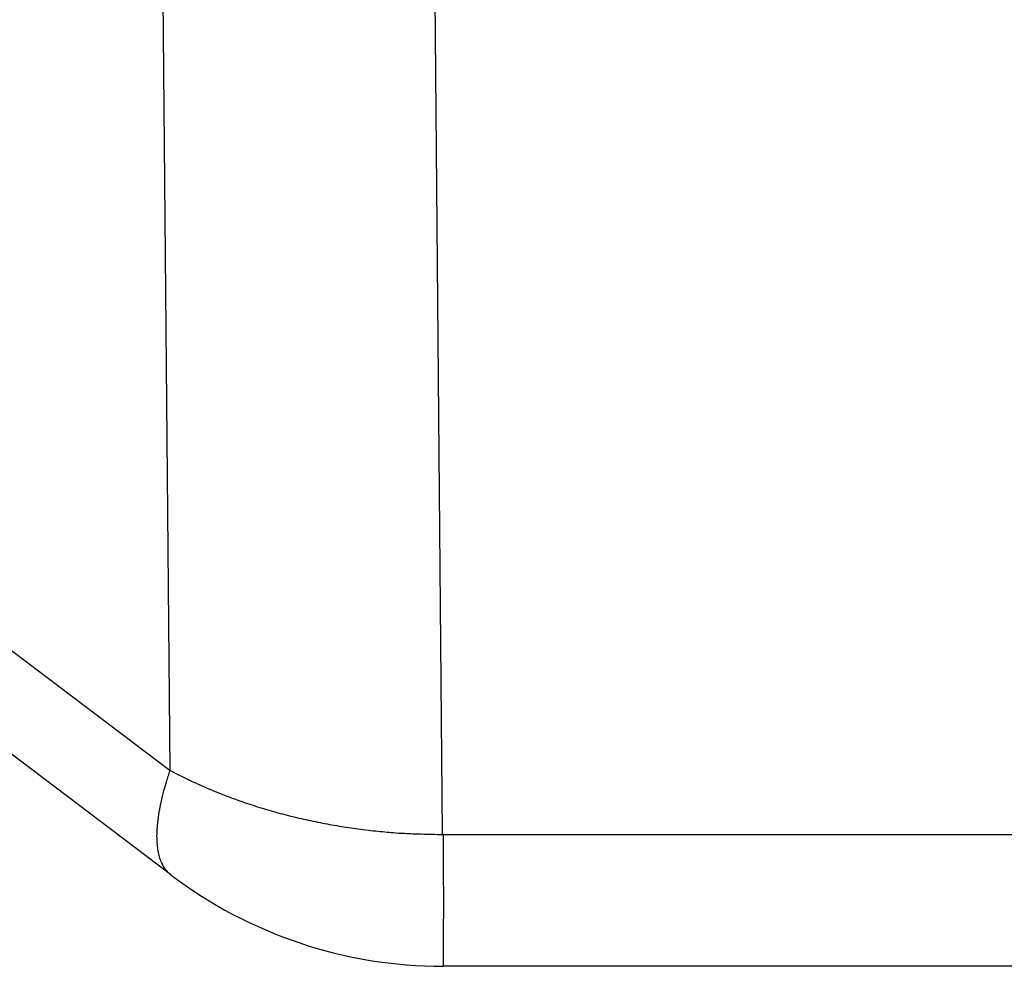
# Model space of a CAD drawing. Extents: x -180 to 180, y -270 to 265.
# Drawn here: x 36 to 40, y -190 to -186 of the extents above; entities that cross this region are included whole.
import ezdxf

# ---------------------------------------------------------------- set-up
doc = ezdxf.new("R2010")
doc.units = 0
doc.header["$LTSCALE"] = 10.16
doc.header["$MEASUREMENT"] = 0
doc.layers.add('DATA', color=7, linetype='CONTINUOUS')

msp = doc.modelspace()

# ---------------------------------------------------------------- linework, layer by layer
at = {"layer": 'DATA', "color": 7, "linetype": 'Continuous'}
for p, q in [((36.2374, -189.1154), (36.2002, -184.8493)), ((37.4277, -185.1358), (37.465, -189.4019)), ((32.3793, -186.1963), (36.2374, -189.1154)), ((36.2389, -189.5854), (32.3808, -186.6663)), ((37.469, -189.405), (42.531, -189.405)), ((42.531, -190), (37.469, -190))]:
    msp.add_line(p, q, dxfattribs=at)
at = {"layer": 'DATA', "color": 7, "linetype": 'Continuous', "flags": 128}
for points in [[(36.2429, -189.5885), (36.235, -189.5819), (36.235, -189.5819, -0.020356), (36.2275, -189.5747), (36.2275, -189.5747, -0.01999), (36.2206, -189.5668), (36.2206, -189.5668, -0.019489), (36.2141, -189.5582), (36.2141, -189.5582, -0.018982), (36.2082, -189.5489), (36.2082, -189.5489, -0.01821), (36.2028, -189.539), (36.2028, -189.539, -0.017325), (36.1979, -189.5284), (36.1979, -189.5284, -0.016317), (36.1935, -189.5171), (36.1935, -189.5171, -0.015334), (36.1897, -189.5051), (36.1897, -189.5051, -0.014291), (36.1865, -189.4925), (36.1865, -189.4925, -0.013318), (36.1838, -189.4792), (36.1838, -189.4792, -0.012335), (36.1816, -189.4653), (36.1816, -189.4653, -0.011445), (36.1801, -189.4507), (36.1801, -189.4507, -0.010588), (36.179, -189.4355), (36.179, -189.4355, -0.009837), (36.1786, -189.4197), (36.1786, -189.4197, -0.009077), (36.1786, -189.4032), (36.1786, -189.4032, -0.008382), (36.1793, -189.3862), (36.1793, -189.3862, -0.007837), (36.1805, -189.3685), (36.1805, -189.3685, -0.007431), (36.1823, -189.3502), (36.1823, -189.3502, -0.006714), (36.1846, -189.3315), (36.1846, -189.3315, -0.005882), (36.1874, -189.3123), (36.1874, -189.3123, -0.006057), (36.1909, -189.2922), (36.1909, -189.2922, -0.006682), (36.1951, -189.271), (36.1951, -189.271, -0.004744), (36.1994, -189.2508), (36.1994, -189.2508, -0.001641), (36.2035, -189.2323), (36.2035, -189.2323, -0.006157), (36.21, -189.2075), (36.21, -189.2075, -0.009447), (36.2215, -189.168), (36.2215, -189.168, -0.004242), (36.2374, -189.1154)], [(36.2374, -189.1154), (36.2722, -189.1335), (36.2722, -189.1335, 0.004615), (36.3075, -189.1511), (36.3075, -189.1511, 0.004517), (36.3436, -189.1682), (36.3436, -189.1682), (36.3436, -189.1682, 0.004447), (36.3803, -189.1848), (36.3803, -189.1848, 0.004425), (36.4176, -189.2009), (36.4176, -189.2009, 0.004387), (36.4554, -189.2165), (36.4554, -189.2165, 0.004345), (36.4939, -189.2315), (36.4939, -189.2315), (36.4939, -189.2315, 0.004301), (36.5328, -189.246), (36.5328, -189.246, 0.004266), (36.5723, -189.2599), (36.5723, -189.2599, 0.004227), (36.6123, -189.2732), (36.6123, -189.2732, 0.004193), (36.6527, -189.2859), (36.6527, -189.2859, 0.004155), (36.6936, -189.298), (36.6936, -189.298, 0.00412), (36.7348, -189.3095), (36.7348, -189.3095, 0.004088), (36.7765, -189.3204), (36.7765, -189.3204, 0.004064), (36.8185, -189.3306), (36.8185, -189.3306), (36.8185, -189.3306, 0.004023), (36.8608, -189.3402), (36.8608, -189.3402, 0.00397), (36.9033, -189.3491), (36.9033, -189.3491, 0.003974), (36.9462, -189.3574), (36.9462, -189.3574, 0.004023), (36.9894, -189.365), (36.9894, -189.365, 0.003886), (37.0326, -189.372), (37.0326, -189.372, 0.003615), (37.0756, -189.3783), (37.0756, -189.3783), (37.0756, -189.3783, 0.003951), (37.1195, -189.3839), (37.1195, -189.3839), (37.1195, -189.3839, 0.004656), (37.1646, -189.3889), (37.1646, -189.3889, 0.003541), (37.2069, -189.3932), (37.2069, -189.3932, 0.001275), (37.2453, -189.3967), (37.2453, -189.3967), (37.2453, -189.3967, 0.004908), (37.2945, -189.3997), (37.2945, -189.3997, 0.008364), (37.3701, -189.4025), (37.3701, -189.4025, 0.004109), (37.469, -189.405)]]:
    msp.add_lwpolyline(points, format="xyb", dxfattribs=at)
msp.add_lwpolyline([(37.469, -189.405), (37.4691, -189.4127), (37.4691, -189.4203), (37.4692, -189.4279), (37.4693, -189.4355), (37.4693, -189.443), (37.4694, -189.4505), (37.4694, -189.4579), (37.4695, -189.4652), (37.4696, -189.4726), (37.4696, -189.4798), (37.4697, -189.4871), (37.4697, -189.4942), (37.4698, -189.5014), (37.4698, -189.5085), (37.4699, -189.5155), (37.4699, -189.5225), (37.4699, -189.5294), (37.47, -189.5363), (37.47, -189.5432), (37.4701, -189.55), (37.4701, -189.5567), (37.4701, -189.5635), (37.4702, -189.5701), (37.4702, -189.5767), (37.4702, -189.5833), (37.4703, -189.5898), (37.4703, -189.5963), (37.4703, -189.6027), (37.4704, -189.6091), (37.4704, -189.6154), (37.4704, -189.6217), (37.4704, -189.6279), (37.4704, -189.6341), (37.4705, -189.6403), (37.4705, -189.6464), (37.4705, -189.6524), (37.4705, -189.6584), (37.4705, -189.6644), (37.4705, -189.6703), (37.4705, -189.6761), (37.4706, -189.682), (37.4706, -189.6877), (37.4706, -189.6934), (37.4706, -189.6991), (37.4706, -189.7047), (37.4706, -189.7103), (37.4706, -189.7158), (37.4706, -189.7213), (37.4706, -189.7268), (37.4706, -189.7322), (37.4706, -189.7375), (37.4706, -189.7428), (37.4706, -189.748), (37.4705, -189.7532), (37.4705, -189.7584), (37.4705, -189.7635), (37.4705, -189.7686), (37.4705, -189.7736), (37.4705, -189.7785), (37.4705, -189.7834), (37.4704, -189.7883), (37.4704, -189.7931), (37.4704, -189.7979), (37.4704, -189.8026), (37.4703, -189.8073), (37.4703, -189.8119), (37.4703, -189.8165), (37.4703, -189.821), (37.4703, -189.8254), (37.4702, -189.8297), (37.4702, -189.834), (37.4702, -189.8383), (37.4702, -189.8424), (37.4701, -189.8465), (37.4701, -189.8506), (37.4701, -189.8545), (37.4701, -189.8585), (37.4701, -189.8623), (37.47, -189.8661), (37.47, -189.8698), (37.47, -189.8735), (37.47, -189.8771), (37.47, -189.8806), (37.4699, -189.8841), (37.4699, -189.8875), (37.4699, -189.8908), (37.4699, -189.8941), (37.4699, -189.8973), (37.4698, -189.9005), (37.4698, -189.9035), (37.4698, -189.9066), (37.4698, -189.9095), (37.4698, -189.9124), (37.4698, -189.9153), (37.4697, -189.918), (37.4697, -189.9207), (37.4697, -189.9234), (37.4697, -189.926), (37.4697, -189.9285), (37.4697, -189.9309), (37.4696, -189.9333), (37.4696, -189.9357), (37.4696, -189.9379), (37.4696, -189.9401), (37.4696, -189.9423), (37.4696, -189.9443), (37.4696, -189.9463), (37.4695, -189.9483), (37.4695, -189.9502), (37.4695, -189.952), (37.4695, -189.9537), (37.4695, -189.9554), (37.4695, -189.9571), (37.4695, -189.9586), (37.4695, -189.9601), (37.4694, -189.9616), (37.4694, -189.963), (37.4694, -189.9643), (37.4694, -189.9655), (37.4694, -189.9667), (37.4694, -189.9678), (37.4694, -189.9689), (37.4694, -189.9699), (37.4694, -189.9708), (37.4694, -189.9717), (37.4694, -189.9725), (37.4693, -189.9732), (37.4693, -189.9739), (37.4693, -189.9746), (37.4693, -189.9752), (37.4693, -189.9758), (37.4693, -189.9764), (37.4693, -189.977), (37.4693, -189.9776), (37.4693, -189.9782), (37.4693, -189.9788), (37.4693, -189.9794), (37.4693, -189.9799), (37.4693, -189.9805), (37.4692, -189.981), (37.4692, -189.9816), (37.4692, -189.9821), (37.4692, -189.9826), (37.4692, -189.9831), (37.4692, -189.9836), (37.4692, -189.9841), (37.4692, -189.9846), (37.4692, -189.9851), (37.4692, -189.9856), (37.4692, -189.986), (37.4692, -189.9865), (37.4692, -189.9869), (37.4692, -189.9873), (37.4692, -189.9878), (37.4692, -189.9882), (37.4692, -189.9886), (37.4691, -189.989), (37.4691, -189.9894), (37.4691, -189.9898), (37.4691, -189.9901), (37.4691, -189.9905), (37.4691, -189.9908), (37.4691, -189.9912), (37.4691, -189.9915), (37.4691, -189.9918), (37.4691, -189.9922), (37.4691, -189.9925), (37.4691, -189.9928), (37.4691, -189.9931), (37.4691, -189.9933), (37.4691, -189.9936), (37.4691, -189.9939), (37.4691, -189.9941), (37.4691, -189.9944), (37.4691, -189.9946), (37.4691, -189.9948), (37.4691, -189.9951), (37.4691, -189.9953), (37.4691, -189.9955), (37.4691, -189.9957), (37.4691, -189.9959), (37.4691, -189.996), (37.4691, -189.9962), (37.4691, -189.9964), (37.4691, -189.9965), (37.469, -189.9967), (37.469, -189.9968), (37.469, -189.9969), (37.469, -189.997), (37.469, -189.9971), (37.469, -189.9972), (37.469, -189.9973), (37.469, -189.9974), (37.469, -189.9975), (37.469, -189.9976), (37.469, -189.9976), (37.469, -189.9977), (37.469, -189.9978), (37.469, -189.9979), (37.469, -189.9979), (37.469, -189.998), (37.469, -189.9981), (37.469, -189.9982), (37.469, -189.9982), (37.469, -189.9983), (37.469, -189.9984), (37.469, -189.9984), (37.469, -189.9985), (37.469, -189.9986), (37.469, -189.9986), (37.469, -189.9987), (37.469, -189.9987), (37.469, -189.9988), (37.469, -189.9988), (37.469, -189.9989), (37.469, -189.999), (37.469, -189.999), (37.469, -189.9991), (37.469, -189.9991), (37.469, -189.9992), (37.469, -189.9992), (37.469, -189.9992), (37.469, -189.9993), (37.469, -189.9993), (37.469, -189.9994), (37.469, -189.9994), (37.469, -189.9995), (37.469, -189.9995), (37.469, -189.9995), (37.469, -189.9996), (37.469, -189.9996), (37.469, -189.9996), (37.469, -189.9997), (37.469, -189.9997), (37.469, -189.9997), (37.469, -189.9997), (37.469, -189.9998), (37.469, -189.9998), (37.469, -189.9998), (37.469, -189.9998), (37.469, -189.9999), (37.469, -189.9999), (37.469, -189.9999), (37.469, -189.9999), (37.469, -189.9999), (37.469, -189.9999), (37.469, -190), (37.469, -190), (37.469, -190), (37.469, -190), (37.469, -190), (37.469, -190), (37.469, -190), (37.469, -190), (37.469, -190), (37.469, -190), (37.469, -190)], dxfattribs=at)
at = {"layer": 'DATA', "color": 7, "linetype": 'Continuous'}
msp.add_arc((37.469, -187.968), 2.032, 232.8884, 270, dxfattribs=at)

doc.saveas('drawing.dxf')
